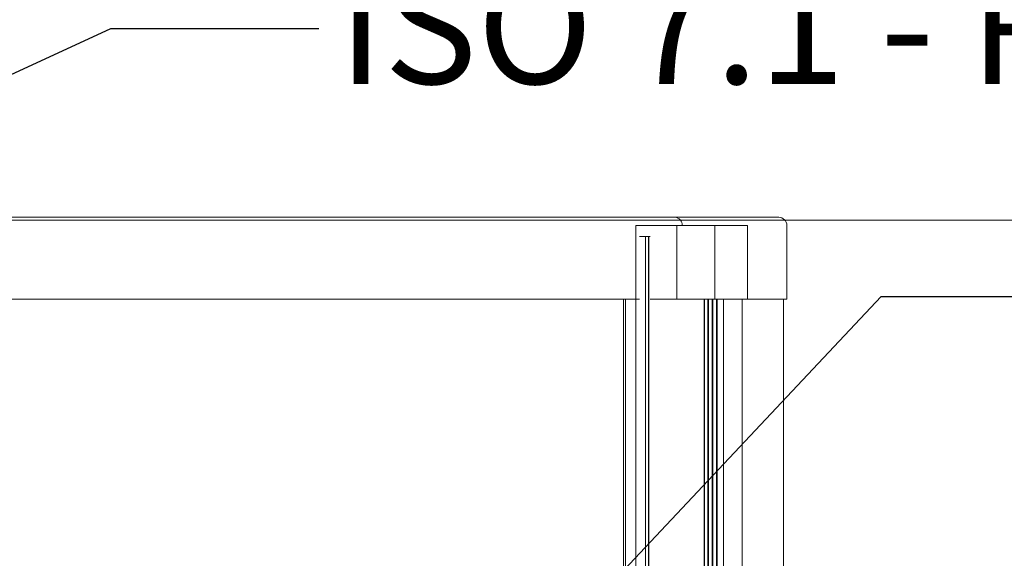
# Model space of a CAD drawing. Units: millimetres. Extents: x 0 to 210, y 0 to 297.
# Drawn here: x 114 to 144, y 193 to 209 of the extents above; entities that cross this region are included whole.
import ezdxf

# ---------------------------------------------------------------- set-up
doc = ezdxf.new("R2010")
doc.units = ezdxf.units.MM
doc.styles.add('SLDTEXTSTYLE0', font='TXT', dxfattribs={"width": 0.75})
doc.styles.add('SLDTEXTSTYLE5', font='TXT', dxfattribs={"width": 0.694444})
doc.dimstyles.new('SLDDIMSTYLE0', dxfattribs={"dimtxt": 3.5, "dimasz": 3.302, "dimexe": 0, "dimexo": 0.0625, "dimgap": 0.875, "dimtad": 1, "dimlfac": 20, "dimrnd": 1e-09, "dimzin": 12, "dimdsep": 46, "dimtxsty": 'SLDTEXTSTYLE0', "dimsah": 1, "dimcen": 0.09, "dimadec": 0, "dimazin": 3, "dimtfac": 1, "dimtofl": 0, "dimtmove": 0, "dimatfit": 3, "dimfxl": 0, "dimfrac": 2, "dimtolj": 1, "dimtzin": 12, "dimarcsym": 0})
doc.dimstyles.new('SLDDIMSTYLE1', dxfattribs={"dimtxt": 0.18, "dimasz": 3.302, "dimexe": 0, "dimexo": 0.0625, "dimgap": 0, "dimtad": 0, "dimtih": 1, "dimtoh": 1, "dimdec": 0, "dimrnd": 1e-09, "dimzin": 0, "dimdsep": 46, "dimtxsty": 'Standard', "dimsah": 1, "dimcen": 0.09, "dimadec": 0, "dimazin": 0, "dimtfac": 3.302, "dimtdec": 0, "dimtofl": 0, "dimtmove": 0, "dimatfit": 3, "dimfxl": 0, "dimfrac": 2, "dimtolj": 1, "dimtzin": 0, "dimarcsym": 0})

# ---------------------------------------------------------------- blocks, each defined once
blk = doc.blocks.new('_D_4')
at = {"color": 7, "linetype": 'Continuous', "lineweight": 0}
for p, q in [((107.132, 203.261), (193.961, 203.261)), ((192.961, 203.261), (192.961, 75.011)), ((121.069, 75.011), (193.961, 75.011))]:
    blk.add_line(p, q, dxfattribs=at)
for points in [[(192.961, 203.261), (192.453, 199.959), (193.469, 199.959)], [(192.961, 75.011), (193.469, 78.313), (192.453, 78.313)]]:
    blk.add_solid(points, dxfattribs=at)
at = {"color": 7, "linetype": 'Continuous', "lineweight": 0, "insert": (188.45, 130.616), "char_height": 3.5, "attachment_point": 1, "rotation": 90, "style": 'SLDTEXTSTYLE0'}
blk.add_mtext('2565', dxfattribs=at)
blk = doc.blocks.new('SW_NOTE_6')
at = {"color": 0, "linetype": 'Continuous', "lineweight": 0, "insert": (0.586, 1.807), "char_height": 3.5, "attachment_point": 1, "style": 'SLDTEXTSTYLE5'}
blk.add_mtext('ISO 7.1 - RP1 1/2"', dxfattribs=at)

msp = doc.modelspace()

# ---------------------------------------------------------------- linework, layer by layer
at = {"color": 7, "linetype": 'Continuous', "lineweight": 15}
for p, q in [((72.7327057, 203.3505959), (134.3136259, 203.3505959)), ((134.3136259, 203.3505959), (137.4827035, 203.3505959)), ((133.1199624, 203.1005902), (133.1199624, 200.8505864)), ((133.1199624, 203.1005902), (134.3690254, 203.1005902)), ((134.3690254, 203.1005902), (134.3690254, 200.8505864)), ((134.3690254, 203.1005902), (135.531477, 203.1005902)), ((135.531477, 200.8505864), (135.531477, 203.1005902)), ((135.531477, 203.1005902), (136.5265199, 203.1005902)), ((136.5265199, 203.1005902), (136.5265199, 200.8505864)), ((137.7327033, 200.8505864), (137.7327033, 203.1005902)), ((133.2342305, 202.7605934), (133.4169038, 202.7605934)), ((133.4169038, 202.7605934), (133.4169038, 176.8403453)), ((133.4169038, 202.7605934), (133.5068919, 202.7605934)), ((133.5068919, 202.7605934), (133.5177042, 202.7605934)), ((133.5068919, 202.7605934), (133.5068919, 176.8838448)), ((133.5177042, 202.7605934), (133.5177042, 176.8890543)), ((133.5177042, 202.7605934), (133.5633495, 202.7605934)), ((133.1199624, 200.8505864), (93.7960312, 200.8505864)), ((132.7478775, 200.8505864), (132.7478775, 176.5059394)), ((132.8079738, 200.8505864), (132.8079738, 176.5367789)), ((133.118225, 200.8505864), (133.118225, 176.6934557)), ((133.2342305, 200.8505864), (133.1199624, 200.8505864)), ((134.3690254, 200.8505864), (133.5633495, 200.8505864)), ((135.531477, 200.8505864), (134.3690254, 200.8505864)), ((135.2099963, 200.8505864), (135.2099963, 177.6443166)), ((135.2131345, 200.8505864), (135.2131345, 177.645616)), ((135.3181847, 200.8505864), (135.3181847, 177.6887221)), ((135.3444555, 200.8505864), (135.3444555, 177.699439)), ((135.4495057, 200.8505864), (135.4495057, 177.7420206)), ((135.4757764, 200.8505864), (135.4757764, 177.7525944)), ((136.5265199, 200.8505864), (135.531477, 200.8505864)), ((135.5808266, 200.8505864), (135.5808266, 177.7946515)), ((135.6070974, 200.8505864), (135.6070974, 177.8050942)), ((135.7942619, 200.8505864), (135.7942619, 177.8787894)), ((136.3677957, 200.8505864), (136.3677957, 178.0963821)), ((137.7327033, 200.8505864), (136.5265199, 200.8505864)), ((137.6277038, 178.5319371), (137.6277038, 200.8505864))]:
    msp.add_line(p, q, dxfattribs=at)
for centre, radius, start, end in [((134.3007065, 203.1122141), 0.2387317, 357.2091566, 86.89780645), ((137.4827046, 203.10059), 0.25, 0, 90)]:
    msp.add_arc(centre, radius, start, end, dxfattribs=at)

# ---------------------------------------------------------------- block references
at = {"color": 7, "linetype": 'Continuous', "lineweight": 0}
msp.add_blockref('SW_NOTE_6', (123.4424704, 209.1215896), dxfattribs=at)

# ---------------------------------------------------------------- dimensions: what is measured, and where the dimension line sits
dim = msp.add_linear_dim(base=(192.9612512, 75.01059), p1=(106.1315296, 203.26059), p2=(120.0692627, 75.01059), angle=90, dimstyle='SLDDIMSTYLE0', dxfattribs=at)
dim.commit()
dim.dimension.update_dxf_attribs({"geometry": '_D_4', "text_midpoint": (192.9612512, 135.6133295), "dimtype": 160})

# ---------------------------------------------------------------- leaders
for points in [[(104.3622406, 203.26059), (117.0924704, 209.1215896), (123.4424704, 209.1215896)], [(123.8373146, 183.0794946), (140.6119289, 200.9312341), (146.9619289, 200.9312341)]]:
    msp.add_leader(points, dimstyle='SLDDIMSTYLE1', dxfattribs=at)

doc.saveas('drawing.dxf')
